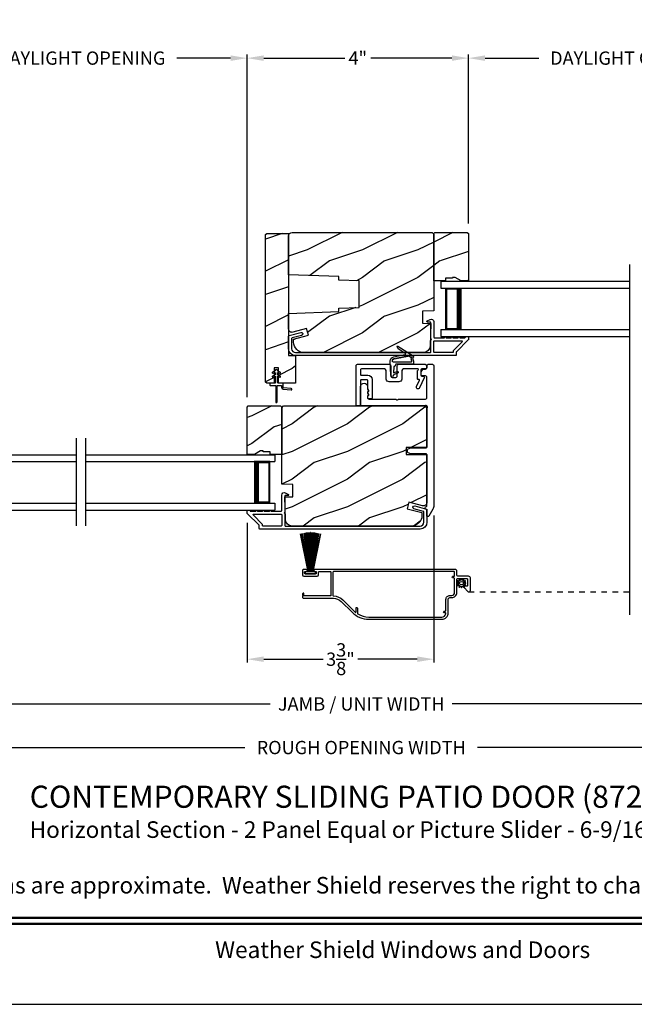
# Model space of a CAD drawing. Extents: x 238 to 340, y -200 to -156.
# Drawn here: x 282 to 293, y -200 to -182 of the extents above; entities that cross this region are included whole.
import ezdxf
from ezdxf.enums import TextEntityAlignment as Align

# ---------------------------------------------------------------- set-up
doc = ezdxf.new("R2010")
doc.units = 0
doc.header["$LTSCALE"] = 2
doc.header["$MEASUREMENT"] = 0
doc.header["$PDMODE"] = 3
doc.linetypes.add('HIDDEN', pattern=[0.075, 0.05, -0.025])
doc.layers.get('0').update_dxf_attribs({"linetype": 'CONTINUOUS'})
doc.layers.get('DEFPOINTS').update_dxf_attribs({"color": 3, "linetype": 'CONTINUOUS'})
doc.layers.add('Dim', color=7, linetype='CONTINUOUS')
doc.styles.add('Arial', font='arial.ttf')
doc.styles.get("Standard").update_dxf_attribs({"font": 'arial.ttf'})
doc.dimstyles.get("Standard").update_dxf_attribs({"dimtxt": 0.24, "dimasz": 0.3, "dimexe": 0.0625, "dimexo": 0.18, "dimgap": 0.09, "dimtad": 0, "dimdec": 4, "dimzin": 0, "dimdsep": 46, "dimlunit": 4, "dimtxsty": 'Standard', "dimcen": 0, "dimadec": 5, "dimazin": 0, "dimtfac": 1, "dimtdec": 4, "dimtofl": 0, "dimtmove": 0, "dimatfit": 3, "dimfxl": 1, "dimtolj": 1, "dimtzin": 0, "dimarcsym": 0})
pattern_1 = [(216.8699, (237.6733, 1475.73287), (2.999999918, 2.000000123), [0.5, -4.5]), (206.5651, (238.2733, 1475.43287), (-0.99999916, -1.00000131), [1.118034, -1.118034]), (198.4349, (238.2733, 1474.93287), (-2.000000435, -0.999998403), [0.632456, -2.529822])]

# ---------------------------------------------------------------- blocks, each defined once
blk = doc.blocks.new('A$C2DBD6D28')
for p, q in [((0, 1), (0, 0.875)), ((0, 1), (3.414, 1)), ((0, 0.875), (3.414, 0.875)), ((0.089, 0.125), (0.089, 0.875)), ((0.089, 0.875), (0.089, 0.875)), ((0.089, 0.875), (0.375, 0.875)), ((0, 0.125), (0, 0)), ((0, 0.125), (3.414, 0.125)), ((0.375, 0.125), (0.089, 0.125)), ((0, 0), (3.414, 0))]:
    blk.add_line(p, q)
for points, const_width in [([(0.33, 0.125), (0.33, 0.875)], 0.09), ([(0.089, 0.86), (0.33, 0.86)], 0.03), ([(0.104, 0.14), (0.104, 0.86)], 0.03), ([(0.089, 0.14), (0.33, 0.14)], 0.03)]:
    blk.add_lwpolyline(points, dxfattribs=dict(const_width=const_width))
blk = doc.blocks.new('A$C1A8D309E')
for p, q in [((0, 1), (3.414, 1)), ((3.414, 1), (3.414, 0.875)), ((0, 0.875), (3.414, 0.875)), ((3.325, 0.875), (3.039, 0.875)), ((3.325, 0.125), (3.325, 0.875)), ((3.325, 0.875), (3.325, 0.875)), ((0, 0.125), (3.414, 0.125)), ((3.039, 0.125), (3.325, 0.125)), ((3.414, 0.125), (3.414, 0)), ((0, 0), (3.414, 0))]:
    blk.add_line(p, q)
for points, const_width in [([(3.084, 0.125), (3.084, 0.875)], 0.09), ([(3.325, 0.86), (3.084, 0.86)], 0.03), ([(3.31, 0.14), (3.31, 0.86)], 0.03), ([(3.325, 0.14), (3.084, 0.14)], 0.03)]:
    blk.add_lwpolyline(points, dxfattribs=dict(const_width=const_width))
blk = doc.blocks.new('*D167')
at = {"layer": 'DEFPOINTS', "color": 0, "transparency": 16777216}
for p in [(286.189, -190.823), (289.564, -190.685), (289.564, -193.466)]:
    blk.add_point(p, dxfattribs=at)
at = {"layer": 'Dim', "color": 0, "lineweight": -2, "transparency": 16777216}
for p, q in [((286.189, -191.003), (286.189, -193.528)), ((289.564, -190.865), (289.564, -193.528)), ((286.489, -193.466), (287.561, -193.466)), ((289.264, -193.466), (288.191, -193.466))]:
    blk.add_line(p, q, dxfattribs=at)
at = {"layer": 'Dim', "color": 0, "transparency": 16777216}
for points in [[(286.489, -193.416), (286.489, -193.516), (286.189, -193.466)], [(289.264, -193.416), (289.264, -193.516), (289.564, -193.466)]]:
    blk.add_solid(points, dxfattribs=at)
at = {"layer": 'Dim', "color": 0, "transparency": 16777216, "insert": (287.876, -193.466), "char_height": 0.24, "attachment_point": 5}
blk.add_mtext('\\A1;3{\\H1x;\\S3/8;}"', dxfattribs=at)
blk = doc.blocks.new('*D168')
at = {"layer": 'DEFPOINTS', "color": 0, "transparency": 16777216}
for p in [(286.189, -182.598), (280.193, -188.907), (286.189, -188.907)]:
    blk.add_point(p, dxfattribs=at)
at = {"layer": 'Dim', "color": 0, "lineweight": -2, "transparency": 16777216}
for p, q in [((280.193, -188.727), (280.193, -182.535)), ((280.493, -182.598), (281.466, -182.598)), ((285.889, -182.598), (284.916, -182.598)), ((286.189, -188.727), (286.189, -182.535))]:
    blk.add_line(p, q, dxfattribs=at)
at = {"layer": 'Dim', "color": 0, "transparency": 16777216}
for points in [[(280.493, -182.548), (280.493, -182.648), (280.193, -182.598)], [(285.889, -182.548), (285.889, -182.648), (286.189, -182.598)]]:
    blk.add_solid(points, dxfattribs=at)
at = {"layer": 'Dim', "color": 0, "transparency": 16777216, "insert": (283.191, -182.598), "char_height": 0.24, "attachment_point": 5}
blk.add_mtext('\\A1;DAYLIGHT OPENING', dxfattribs=at)
blk = doc.blocks.new('*D170')
at = {"layer": 'DEFPOINTS', "color": 0, "transparency": 16777216}
for p in [(286.189, -182.598), (290.189, -185.771), (286.189, -188.907)]:
    blk.add_point(p, dxfattribs=at)
at = {"layer": 'Dim', "color": 0, "lineweight": -2, "transparency": 16777216}
for p, q in [((286.189, -188.727), (286.189, -182.535)), ((286.489, -182.598), (287.956, -182.598)), ((289.889, -182.598), (288.422, -182.598)), ((290.189, -185.591), (290.189, -182.535))]:
    blk.add_line(p, q, dxfattribs=at)
at = {"layer": 'Dim', "color": 0, "transparency": 16777216}
for points in [[(286.489, -182.548), (286.489, -182.648), (286.189, -182.598)], [(289.889, -182.548), (289.889, -182.648), (290.189, -182.598)]]:
    blk.add_solid(points, dxfattribs=at)
at = {"layer": 'Dim', "color": 0, "transparency": 16777216, "insert": (288.189, -182.598), "char_height": 0.24, "attachment_point": 5}
blk.add_mtext('\\A1;4"', dxfattribs=at)
blk = doc.blocks.new('*D171')
at = {"layer": 'DEFPOINTS', "color": 0, "transparency": 16777216}
for p in [(275.693, -191.494), (300.809, -191.494), (300.809, -194.275)]:
    blk.add_point(p, dxfattribs=at)
at = {"layer": 'Dim', "color": 0, "lineweight": -2, "transparency": 16777216}
for p, q in [((275.693, -191.674), (275.693, -194.338)), ((300.809, -191.674), (300.809, -194.338)), ((275.993, -194.275), (286.606, -194.275)), ((300.509, -194.275), (289.897, -194.275))]:
    blk.add_line(p, q, dxfattribs=at)
at = {"layer": 'Dim', "color": 0, "transparency": 16777216}
for points in [[(275.993, -194.225), (275.993, -194.325), (275.693, -194.275)], [(300.509, -194.225), (300.509, -194.325), (300.809, -194.275)]]:
    blk.add_solid(points, dxfattribs=at)
at = {"layer": 'Dim', "color": 0, "transparency": 16777216, "insert": (288.251, -194.275), "char_height": 0.24, "attachment_point": 5}
blk.add_mtext('\\A1;JAMB / UNIT WIDTH', dxfattribs=at)
blk = doc.blocks.new('*D172')
at = {"layer": 'DEFPOINTS', "color": 0, "transparency": 16777216}
for p in [(275.318, -191.494), (301.184, -191.494), (301.184, -195.063)]:
    blk.add_point(p, dxfattribs=at)
at = {"layer": 'Dim', "color": 0, "lineweight": -2, "transparency": 16777216}
for p, q in [((275.318, -191.674), (275.318, -195.126)), ((301.184, -191.674), (301.184, -195.126)), ((275.618, -195.063), (286.148, -195.063)), ((300.884, -195.063), (290.354, -195.063))]:
    blk.add_line(p, q, dxfattribs=at)
at = {"layer": 'Dim', "color": 0, "transparency": 16777216}
for points in [[(275.618, -195.013), (275.618, -195.113), (275.318, -195.063)], [(300.884, -195.013), (300.884, -195.113), (301.184, -195.063)]]:
    blk.add_solid(points, dxfattribs=at)
at = {"layer": 'Dim', "color": 0, "transparency": 16777216, "insert": (288.251, -195.063), "char_height": 0.24, "attachment_point": 5}
blk.add_mtext('\\A1;ROUGH OPENING WIDTH', dxfattribs=at)
blk = doc.blocks.new('*D176')
at = {"layer": 'DEFPOINTS', "color": 0, "transparency": 16777216}
for p in [(296.184, -182.598), (290.189, -185.771), (296.184, -185.771)]:
    blk.add_point(p, dxfattribs=at)
at = {"layer": 'Dim', "color": 0, "lineweight": -2, "transparency": 16777216}
for p, q in [((290.189, -185.591), (290.189, -182.535)), ((290.489, -182.598), (291.462, -182.598)), ((295.884, -182.598), (294.911, -182.598)), ((296.184, -185.591), (296.184, -182.535))]:
    blk.add_line(p, q, dxfattribs=at)
at = {"layer": 'Dim', "color": 0, "transparency": 16777216}
for points in [[(290.489, -182.548), (290.489, -182.648), (290.189, -182.598)], [(295.884, -182.548), (295.884, -182.648), (296.184, -182.598)]]:
    blk.add_solid(points, dxfattribs=at)
at = {"layer": 'Dim', "color": 0, "transparency": 16777216, "insert": (293.187, -182.598), "char_height": 0.24, "attachment_point": 5}
blk.add_mtext('\\A1;DAYLIGHT OPENING', dxfattribs=at)
blk = doc.blocks.new('A$Cb1eb5846')
for p, q in [((0.385, 1.101), (0.521, 0.417)), ((0.386, 1.101), (0.385, 1.101)), ((0.522, 0.417), (0.386, 1.101)), ((0.418, 1.111), (0.417, 1.11)), ((0.417, 1.11), (0.524, 0.417)), ((0.525, 0.417), (0.418, 1.111)), ((0.452, 1.119), (0.451, 1.118)), ((0.451, 1.118), (0.529, 0.417)), ((0.53, 0.417), (0.452, 1.119)), ((0.474, 1.123), (0.535, 0.417)), ((0.475, 1.123), (0.474, 1.123)), ((0.536, 0.417), (0.475, 1.123)), ((0.5, 1.126), (0.542, 0.417)), ((0.501, 1.126), (0.5, 1.126)), ((0.543, 0.417), (0.501, 1.126)), ((0.529, 1.129), (0.553, 0.417)), ((0.53, 1.129), (0.529, 1.129)), ((0.554, 0.417), (0.53, 1.129)), ((0.551, 1.13), (0.557, 0.417)), ((0.552, 1.13), (0.551, 1.13)), ((0.558, 0.417), (0.552, 1.13)), ((0.562, 1.13), (0.562, 0.417)), ((0.567, 0.417), (0.567, 1.13)), ((0.578, 1.13), (0.572, 0.417)), ((0.573, 0.417), (0.579, 1.13)), ((0.6, 1.129), (0.576, 0.417)), ((0.577, 0.417), (0.601, 1.129)), ((0.579, 1.13), (0.578, 1.13)), ((0.629, 1.126), (0.587, 0.417)), ((0.588, 0.417), (0.63, 1.126)), ((0.655, 1.123), (0.594, 0.417)), ((0.595, 0.417), (0.655, 1.123)), ((0.601, 1.129), (0.6, 1.129)), ((0.678, 1.119), (0.6, 0.417)), ((0.601, 0.417), (0.679, 1.118)), ((0.712, 1.111), (0.605, 0.417)), ((0.606, 0.417), (0.713, 1.11)), ((0.744, 1.101), (0.608, 0.417)), ((0.609, 0.417), (0.745, 1.101)), ((0.63, 1.126), (0.629, 1.126)), ((0.655, 1.123), (0.655, 1.123)), ((0.679, 1.118), (0.678, 1.119)), ((0.713, 1.11), (0.712, 1.111)), ((0.745, 1.101), (0.744, 1.101)), ((0.472, 0.417), (0.472, 0.38)), ((0.521, 0.417), (0.472, 0.417)), ((0.472, 0.38), (0.658, 0.38)), ((0.524, 0.417), (0.522, 0.417)), ((0.529, 0.417), (0.525, 0.417)), ((0.535, 0.417), (0.53, 0.417)), ((0.542, 0.417), (0.536, 0.417)), ((0.553, 0.417), (0.543, 0.417)), ((0.557, 0.417), (0.554, 0.417)), ((0.562, 0.417), (0.558, 0.417)), ((0.572, 0.417), (0.567, 0.417)), ((0.576, 0.417), (0.573, 0.417)), ((0.587, 0.417), (0.577, 0.417)), ((0.594, 0.417), (0.588, 0.417)), ((0.6, 0.417), (0.595, 0.417)), ((0.605, 0.417), (0.601, 0.417)), ((0.608, 0.417), (0.606, 0.417)), ((0.658, 0.417), (0.609, 0.417)), ((0.658, 0.38), (0.658, 0.417))]:
    blk.add_line(p, q)
blk.add_arc((0.565, 0.565), 0.565, 89.7465, 90.2535)

msp = doc.modelspace()

# ---------------------------------------------------------------- hatches: boundary and pattern name
h = msp.add_hatch()
h.set_pattern_fill('WOOD2', color=256, style=0, pattern_type=2)
h.set_pattern_definition([(216.8699, (272.40006, 1362.08939), (2.999999918, 2.000000123), [0.5, -4.5]), (206.5651, (273.00006, 1361.7894), (-0.99999916, -1.00000131), [1.118034, -1.118034]), (198.4349, (273.00006, 1361.2894), (-2.000000435, -0.9999984), [0.632456, -2.529822])])
h.paths.add_polyline_path([(286.542863, -188.47697), (286.522863, -188.45697), (286.522863, -185.78997), (286.542863, -185.76997), (286.938863, -185.76997), (286.938863, -187.972604), (287.063863, -187.97697), (287.063863, -188.47697), (286.756863, -188.47697), (286.756863, -188.19597), (286.678863, -188.19597), (286.678863, -188.47697)])
h = msp.add_hatch()
h.set_pattern_fill('WOOD2', color=256, style=0, pattern_type=2)
h.set_pattern_definition(pattern_1)
edge = h.paths.add_edge_path()
edge.add_line((289.360763, -187.17317), (289.360763, -187.39097))
edge.add_line((289.360763, -187.39097), (289.508382, -187.396125))
edge.add_line((289.508382, -187.396125), (289.497823, -187.799269))
edge.add_arc((289.371866, -187.795969), 0.126, 270.0000175, 358.4995651, ccw=False)
edge.add_line((289.371866, -187.92197), (287.217863, -187.92197))
edge.add_arc((287.217863, -187.733969), 0.188, 180.0000234, 269.9999795, ccw=False)
edge.add_line((287.029863, -187.73397), (287.029863, -187.67997))
edge.add_line((287.029863, -187.67997), (287.296215, -187.608601))
edge.add_line((287.296215, -187.608601), (287.263863, -187.48786))
edge.add_line((287.263863, -187.48786), (287.017539, -187.553862))
edge.add_arc((287.001363, -187.493492), 0.0625, 180.0000282, 284.9999791, ccw=False)
edge.add_line((286.938863, -187.493492), (286.938863, -187.212608))
edge.add_line((286.938863, -187.212608), (287.844863, -187.18097))
edge.add_line((287.844863, -187.18097), (287.844863, -187.11689))
edge.add_line((287.844863, -187.11689), (288.214863, -187.10397))
edge.add_line((288.214863, -187.10397), (288.214863, -186.62397))
edge.add_line((288.214863, -186.62397), (287.844863, -186.611049))
edge.add_line((287.844863, -186.611049), (287.844863, -186.54697))
edge.add_line((287.844863, -186.54697), (286.938863, -186.515331))
edge.add_line((286.938863, -186.515331), (286.938863, -185.81397))
edge.add_arc((287.001863, -185.81397), 0.063, 90.0000993, 180.0000342, ccw=False)
edge.add_line((287.001863, -185.75097), (289.531863, -185.75097))
edge.add_line((289.531863, -185.75097), (289.563863, -185.78297))
edge.add_line((289.563863, -185.78297), (289.563863, -187.166077))
edge.add_line((289.563863, -187.166077), (289.360763, -187.17317))
h = msp.add_hatch()
h.set_pattern_fill('WOOD2', color=256, style=0, pattern_type=2)
h.set_pattern_definition(pattern_1)
h.paths.add_polyline_path([(289.946863, -186.56297), (289.899863, -186.56297), (289.899863, -186.57897), (289.774863, -186.57897), (289.774863, -186.62597), (289.563863, -186.62597), (289.563863, -185.77097), (289.583863, -185.75097), (290.168863, -185.75097), (290.188863, -185.77097), (290.188863, -186.62597), (290.055982, -186.62597)])
h = msp.add_hatch()
h.set_pattern_fill('WOOD2', color=256, style=0, pattern_type=2)
h.set_pattern_definition(pattern_1)
h.paths.add_polyline_path([(286.602863, -189.762251), (286.602863, -189.715251), (286.477863, -189.715251), (286.477863, -189.699251), (286.430863, -189.699251), (286.321744, -189.762251), (286.188863, -189.762251), (286.188863, -188.907251), (286.208863, -188.887251), (286.793863, -188.887251), (286.813863, -188.907251), (286.813863, -189.762251)])
h = msp.add_hatch()
h.set_pattern_fill('WOOD2', color=256, style=0, pattern_type=2)
h.set_pattern_definition([(216.8699, (238.40006, 1362.08939), (2.999999918, 2.000000123), [0.5, -4.5]), (206.5651, (239.00006, 1361.7894), (-0.99999916, -1.00000131), [1.118034, -1.118034]), (198.4349, (239.00006, 1361.2894), (-2.000000435, -0.999998403), [0.632456, -2.529822])])
edge = h.paths.add_edge_path()
edge.add_line((286.813863, -188.919251), (286.845863, -188.887251))
edge.add_line((286.845863, -188.887251), (289.375863, -188.887251))
edge.add_arc((289.375863, -188.950251), 0.063, -0.0000077, 90.0000244, ccw=False)
edge.add_line((289.438863, -188.950251), (289.438863, -189.637251))
edge.add_line((289.438863, -189.637251), (289.063863, -189.637251))
edge.add_line((289.063863, -189.637251), (289.063863, -189.762251))
edge.add_line((289.063863, -189.762251), (289.438863, -189.762251))
edge.add_line((289.438863, -189.762251), (289.438863, -190.629773))
edge.add_arc((289.376363, -190.629773), 0.0625, 255.0001562, 359.9998367, ccw=False)
edge.add_line((289.360187, -190.690143), (289.113863, -190.624141))
edge.add_line((289.113863, -190.624141), (289.081511, -190.744882))
edge.add_line((289.081511, -190.744882), (289.347863, -190.816251))
edge.add_line((289.347863, -190.816251), (289.347863, -190.870251))
edge.add_arc((289.159863, -190.870251), 0.188, -90.000014, 0.000014, ccw=False)
edge.add_line((289.159863, -191.058251), (287.00586, -191.058251))
edge.add_arc((287.00586, -190.932251), 0.126, 181.5003993, 269.999927, ccw=False)
edge.add_line((286.879903, -190.93555), (286.869344, -190.532406))
edge.add_line((286.869344, -190.532406), (287.016963, -190.527251))
edge.add_line((287.016963, -190.527251), (287.016963, -190.309451))
edge.add_line((287.016963, -190.309451), (286.813863, -190.302358))
edge.add_line((286.813863, -190.302358), (286.813863, -188.919251))

# ---------------------------------------------------------------- linework, layer by layer
for p, q in [((293.103038, -192.666566), (293.103038, -186.330762)), ((283.107478, -191.052847), (283.107478, -189.467043)), ((283.274688, -191.052847), (283.274688, -189.467043)), ((290.436704, -192.247125), (290.436704, -192.253125))]:
    msp.add_line(p, q)
at = {"linetype": 'HIDDEN'}
msp.add_line((290.192864, -192.247525), (293.103038, -192.247525), dxfattribs=at)
for points in [[(272.000066, -155.705534), (272.000066, -199.705544), (306.000074, -199.705544), (306.000074, -155.705534)], [(286.542863, -188.47697), (286.522863, -188.45697), (286.522863, -185.78997), (286.542863, -185.76997), (286.938863, -185.76997), (286.938863, -187.972604), (287.063863, -187.97697), (287.063863, -188.47697), (286.756863, -188.47697), (286.756863, -188.19597), (286.678863, -188.19597), (286.678863, -188.47697)], [(289.946863, -186.56297), (289.899863, -186.56297), (289.899863, -186.57897), (289.774863, -186.57897), (289.774863, -186.62597), (289.563863, -186.62597), (289.563863, -185.77097), (289.583863, -185.75097), (290.168863, -185.75097), (290.188863, -185.77097), (290.188863, -186.62597), (290.055982, -186.62597)], [(286.602863, -189.762251), (286.602863, -189.715251), (286.477863, -189.715251), (286.477863, -189.699251), (286.430863, -189.699251), (286.321744, -189.762251), (286.188863, -189.762251), (286.188863, -188.907251), (286.208863, -188.887251), (286.793863, -188.887251), (286.813863, -188.907251), (286.813863, -189.762251)]]:
    msp.add_lwpolyline(points, close=True)
for points in [[(289.360763, -187.17317), (289.360763, -187.39097), (289.508382, -187.396125), (289.497823, -187.799269, -0.406563958), (289.371866, -187.92197), (287.217863, -187.92197, -0.414213338), (287.029863, -187.73397), (287.029863, -187.67997), (287.296215, -187.608601), (287.263863, -187.48786), (287.017539, -187.553862, -0.49314516), (286.938863, -187.493492), (286.938863, -187.212608), (287.844863, -187.18097), (287.844863, -187.11689), (288.214863, -187.10397), (288.214863, -186.62397), (287.844863, -186.611049), (287.844863, -186.54697), (286.938863, -186.515331), (286.938863, -185.81397, -0.41421323), (287.001863, -185.75097), (289.531863, -185.75097), (289.563863, -185.78297), (289.563863, -187.166077)], [(288.919229, -187.856898), (288.897891, -187.818689, -0.777825523), (288.911747, -187.805573), (289.191779, -187.982774, -0.400846831), (289.196389, -188.001279), (289.179503, -188.025082), (289.198075, -188.075208), (289.198075, -188.134251), (288.876389, -188.134251), (288.85809, -188.174284), (288.838418, -188.174971), (288.833596, -188.290079), (288.909996, -188.259068), (288.921096, -188.286376), (288.832238, -188.322493), (288.831972, -188.328833, -0.999999197), (288.784757, -188.330482), (288.775885, -188.076422, -0.368960525), (288.837972, -187.998379), (289.042022, -187.958746, 0.678853482), (289.046086, -187.937171)], [(289.913359, -187.91197, -0.414214562), (289.903359, -187.92197), (289.573863, -187.92197, -0.414218857), (289.563863, -187.91197), (289.563863, -187.718331, -0.414218209), (289.573863, -187.708331), (290.069073, -187.708331, -0.668179601), (290.076144, -187.725402), (289.916288, -187.885259, 0.198928185), (289.913359, -187.89233)], [(288.759757, -188.134251, -0.414214184), (288.784757, -188.159251), (288.784757, -188.345471, 0.414214184), (288.809757, -188.370471), (288.877867, -188.370471, 0.414214184), (288.902867, -188.345471), (288.902867, -188.159251, -0.414214184), (288.927867, -188.134251), (289.409363, -188.134251, -0.41421125), (289.434363, -188.159251), (289.434363, -188.189251, -0.41421125), (289.409363, -188.214251), (289.349363, -188.214251, 0.414212395), (289.329363, -188.234251), (289.329363, -188.329251, 0.414212395), (289.349363, -188.349251), (289.372969, -188.349251, -0.548616179), (289.391095, -188.377703), (289.305189, -188.561929, -0.999998376), (289.250811, -188.536572), (289.303548, -188.423477, 0.548624599), (289.294485, -188.409251), (289.279363, -188.409251, -0.414216598), (289.269363, -188.399251), (289.269363, -188.252163, -0.298226304), (289.275363, -188.242998, 0.8128354), (289.269363, -188.214251), (289.032867, -188.214251, 0.41421345), (288.982867, -188.264251), (288.982867, -188.400471, -0.414213665), (288.932867, -188.450471), (288.754757, -188.450471, -0.414213665), (288.704757, -188.400471), (288.704757, -188.264251, 0.41421345), (288.654757, -188.214251), (288.263352, -188.214251, 0.414213867), (288.238352, -188.239251), (288.238352, -188.317251, 0.414213923), (288.253352, -188.332251), (288.373352, -188.332251, -0.414213385), (288.448352, -188.407251), (288.448352, -188.742251, -0.414216956), (288.433352, -188.757251), (288.383352, -188.757251, -0.41421721), (288.368352, -188.742251), (288.368352, -188.70181, -0.414214608), (288.370352, -188.69981), (288.376228, -188.69981, 0.577350697), (288.38662, -188.68181), (288.36862, -188.650633, -0.131644451), (288.368352, -188.649633), (288.368352, -188.629428, -0.414214608), (288.370352, -188.627428), (288.376228, -188.627428, 0.577350697), (288.38662, -188.609428), (288.368352, -188.577786), (288.368352, -188.427251, 0.414213617), (288.353352, -188.412251), (288.253352, -188.412251, 0.414213923), (288.238352, -188.427251), (288.238352, -188.872251, -0.414212181), (288.223352, -188.887251), (288.173352, -188.887251, -0.414211889), (288.158352, -188.872251), (288.158352, -188.159251, -0.414213871), (288.183352, -188.134251)], [(289.538863, -188.134251, -0.41421211), (289.563863, -188.159251), (289.563863, -190.684925, -0.131653271), (289.544973, -190.755425), (289.47175, -190.882251, -0.267940743), (289.46309, -190.887251), (289.448863, -190.887251, -0.414221339), (289.438863, -190.877251), (289.438863, -190.77098, 0.342006927), (289.431363, -190.761298, -0.774597645), (289.431363, -190.703203, 0.341992261), (289.438863, -190.693521), (289.438863, -189.769751, 0.414212574), (289.423863, -189.754751), (289.154008, -189.754751, -0.087493304), (289.148878, -189.753846), (289.098733, -189.735595, -0.315295176), (289.088863, -189.721499), (289.088863, -189.678002, -0.315295176), (289.098733, -189.663906), (289.148878, -189.645655, -0.087493304), (289.154008, -189.644751), (289.423863, -189.644751, 0.41421329), (289.438863, -189.629751), (289.438863, -188.929661, 1.0277597), (289.396452, -188.887251), (288.265852, -188.887251, -0.414212423), (288.240852, -188.862251), (288.240852, -188.537251, -0.999999322), (288.365852, -188.537251), (288.365852, -188.577251, 0.131652188), (288.367192, -188.582251), (288.384512, -188.612251, -0.577348325), (288.375852, -188.627251, 0.414213312), (288.365852, -188.637251), (288.365852, -188.64931, 0.131651256), (288.367192, -188.65431), (288.384512, -188.68431, -0.577348325), (288.375852, -188.69931, 0.414213312), (288.365852, -188.70931), (288.365852, -188.737251, 0.414213817), (288.390852, -188.762251), (288.878215, -188.762251), (288.895286, -188.779322, 0.414210081), (288.909429, -188.779322), (288.9265, -188.762251), (289.413863, -188.762251, 0.414214184), (289.438863, -188.737251), (289.438863, -188.369251, 0.414214184), (289.413863, -188.344251), (289.357863, -188.344251, -0.414214184), (289.332863, -188.319251), (289.332863, -188.280949, -0.131652058), (289.336212, -188.268449), (289.3574, -188.231751, -0.267951585), (289.379051, -188.219251), (289.413863, -188.219251, 0.414214184), (289.438863, -188.194251), (289.438863, -188.159251, -0.414214184), (289.463863, -188.134251)], [(286.607863, -188.51697), (286.705363, -188.51697), (286.705363, -188.81447, 1), (286.730363, -188.81447), (286.730363, -188.51697), (286.813208, -188.51697), (286.813208, -188.553043, 0.388878732), (286.841506, -188.583925), (286.985274, -188.596504, 1), (286.987452, -188.571599), (286.847336, -188.55934, -0.388878732), (286.838208, -188.549378), (286.838208, -188.48697, 0.414213562), (286.828208, -188.47697), (286.752863, -188.47697, -0.414213562), (286.737863, -188.46197), (286.737863, -188.351276), (286.77508, -188.368631, 1), (286.785646, -188.345974), (286.737863, -188.323692), (286.737863, -188.279554), (286.77508, -188.296909, 1), (286.785646, -188.274251), (286.737863, -188.25197), (286.737863, -188.24697, 1), (286.697863, -188.24697), (286.697863, -188.25197), (286.65008, -188.274251, 1), (286.660646, -188.296909), (286.697863, -188.279554), (286.697863, -188.323692), (286.65008, -188.345974, 1), (286.660646, -188.368631), (286.697863, -188.351276), (286.697863, -188.46197, -0.414213562), (286.682863, -188.47697), (286.607863, -188.47697, 0.414213562), (286.597863, -188.48697), (286.597863, -188.50697, 0.414213562)], [(286.813863, -188.919251), (286.845863, -188.887251), (289.375863, -188.887251, -0.414213727), (289.438863, -188.950251), (289.438863, -189.637251), (289.063863, -189.637251), (289.063863, -189.762251), (289.438863, -189.762251), (289.438863, -190.629773, -0.493143693), (289.360187, -190.690143), (289.113863, -190.624141), (289.081511, -190.744882), (289.347863, -190.816251), (289.347863, -190.870251, -0.414213705), (289.159863, -191.058251), (287.00586, -191.058251, -0.406563857), (286.879903, -190.93555), (286.869344, -190.532406), (287.016963, -190.527251), (287.016963, -190.309451), (286.813863, -190.302358)], [(286.813863, -191.048251, -0.414214895), (286.803863, -191.058251), (286.474367, -191.058251, -0.414219191), (286.464367, -191.048251), (286.464367, -191.028611, 0.198910968), (286.461438, -191.02154), (286.301582, -190.861683, -0.668178058), (286.308653, -190.844613), (286.803863, -190.844613, -0.414214895), (286.813863, -190.854612)], [(287.428863, -191.923125), (287.238865, -191.923125, -0.414295768), (287.228864, -191.913125), (287.228864, -191.888125, -0.414287177), (287.238865, -191.878125), (287.253865, -191.878125, 0.99979886), (287.253865, -191.843125), (287.213864, -191.843125, 0.41425898), (287.188863, -191.868125), (287.188863, -191.938125, 0.414255544), (287.213864, -191.963125), (287.453864, -191.963125, 0.414067824), (287.478865, -191.938125), (287.478865, -191.893125, -0.414149694), (287.488862, -191.883125), (287.693865, -191.883125, -0.414149694), (287.703861, -191.893125), (287.703861, -192.313125, -0.414149694), (287.693865, -192.323125), (287.223866, -192.323125, -0.414287177), (287.213864, -192.313125), (287.213864, -192.270125, 0.414255544), (287.188863, -192.295125), (287.188863, -192.311578, 0.267683053), (287.191365, -192.315908), (287.203863, -192.323125), (287.191365, -192.330342, 0.267741737), (287.188863, -192.334672), (287.188863, -192.338125, 0.414255544), (287.213864, -192.363125), (287.748865, -192.363125, -0.19890367), (287.88887, -192.421118), (288.085814, -192.61806, 0.19891545), (288.387747, -192.743125), (289.707863, -192.743125, 0.414223732), (289.822863, -192.628125), (289.822863, -192.384125, -0.414243202), (289.853864, -192.353125), (289.885863, -192.353125, 0.414228423), (289.978863, -192.260125), (289.978863, -192.019398, -0.414287177), (289.988864, -192.009398), (290.163862, -192.009398, -0.414287177), (290.173864, -192.019398), (290.173864, -192.134898, -0.414287177), (290.163862, -192.144898), (290.118863, -192.144898, 0.414266439), (290.113862, -192.149898), (290.113862, -192.171029, 0.180966276), (290.11509, -192.174309), (290.169468, -192.236863, 0.693727913), (290.223863, -192.216525), (290.223863, -191.997125, 0.414221032), (290.192864, -191.966125), (290.009864, -191.966125, -0.414252664), (289.978863, -191.935125), (289.978863, -191.874125, 0.414221032), (289.947863, -191.843125), (287.413864, -191.843125, 1.000067047), (287.413864, -191.878125), (287.428863, -191.878125, -0.414287177), (287.438865, -191.888125), (287.438865, -191.913125, -0.414295768)], [(289.928863, -191.883125), (287.748865, -191.883125, 0.414287177), (287.738864, -191.893125), (287.738864, -192.313125, 0.414287177), (287.748865, -192.323125, -0.198908824), (287.917157, -192.392834), (288.140791, -192.616471, 0.668257442), (288.157861, -192.6094), (288.157861, -192.542125, -0.999954874), (288.183862, -192.542125), (288.183862, -192.639449, 0.263285932), (288.188719, -192.648025, 0.135868573), (288.387747, -192.703125), (289.707863, -192.703125, 0.34199889), (289.780482, -192.646875, 0.490265921), (289.765959, -192.628125), (289.752862, -192.628125, -0.999980445), (289.752862, -192.598125), (289.767862, -192.598125, 0.414123837), (289.782864, -192.583125), (289.782864, -192.384125, -0.414240151), (289.853864, -192.313125), (289.885863, -192.313125, 0.414182616), (289.938864, -192.260125), (289.938864, -192.011125, 0.414123837), (289.923862, -191.996125), (289.908862, -191.996125, -0.999980445), (289.908862, -191.966125), (289.923862, -191.966125, 0.414143393), (289.938864, -191.951125), (289.938864, -191.893125, 0.414052543)]]:
    msp.add_lwpolyline(points, format="xyb", close=True)
for points in [[(286.946272, -187.615599), (287.159261, -187.558466, -0.999999356), (287.17351, -187.611588), (287.001272, -187.65779, 0.339382508), (286.993863, -187.667448), (286.993863, -187.85197, 0.414212847), (287.063863, -187.92197), (289.498863, -187.92197, 0.414204191), (289.508863, -187.91197), (289.508863, -187.693331, 0.999990833), (289.508863, -187.673331), (289.508863, -187.38197, 0.41420408), (289.498863, -187.37197), (289.448863, -187.37197, -0.788337969), (289.443415, -187.349277), (289.498433, -187.321244, -0.560026811), (289.563863, -187.36134), (289.563863, -187.643331, 0.414218209), (289.573863, -187.653331), (289.753463, -187.653331, -1), (289.783463, -187.653331), (289.878463, -187.653331, -1), (289.908463, -187.653331), (290.003463, -187.653331, -1.000004889), (290.033463, -187.653331), (290.123863, -187.653331, 0.414203543), (290.133863, -187.643331), (290.133863, -187.64197, -0.41421521), (290.143863, -187.63197), (290.178863, -187.63197, -0.414219506), (290.188863, -187.64197), (290.188863, -187.686323, -0.198911481), (290.185934, -187.693394), (289.971288, -187.908041, 0.198912398), (289.968359, -187.915112), (289.968359, -187.96697, -0.414218209), (289.958359, -187.97697), (287.063863, -187.97697, -0.414213263), (286.938863, -187.85197), (286.938863, -187.625257, -0.339380674), (286.946272, -187.615599)], [(289.112571, -187.97944), (289.149576, -188.002974), (289.151442, -188.000863, -0.947925922), (289.162514, -188.009643), (289.147653, -188.030591), (289.161604, -188.068244, -0.528823337), (289.143454, -188.095017), (288.835113, -188.095681, -0.290049442), (288.810164, -188.079954, -0.557438035), (288.81743, -188.068701, -0.065886456), (288.820989, -188.056834, -1.111406902), (288.830696, -188.044545, 0.089745932), (288.841024, -188.03874, -1.046354285), (288.856314, -188.035037), (288.878743, -188.03068, -1.00000365), (288.894202, -188.027678), (288.908902, -188.024823, -0.999996827), (288.924362, -188.02182), (288.939062, -188.018965, -1.00000365), (288.954521, -188.015962), (288.969221, -188.013107, -0.999998191), (288.98468, -188.010104), (288.99938, -188.007249, -1.00000365), (289.014839, -188.004246), (289.029539, -188.001391, -0.999998191), (289.044998, -187.998388), (289.059698, -187.995533, -1.00000365), (289.075157, -187.992531), (289.100616, -187.987586, -0.658420942), (289.112571, -187.97944)], [(286.409367, -191.051393, 0.198927213), (286.406438, -191.044322), (286.191792, -190.829676, -0.198910968), (286.188863, -190.822605), (286.188863, -190.778251, -0.414223487), (286.198863, -190.768251), (286.233863, -190.768251, -0.414227782), (286.243863, -190.778251), (286.243863, -190.779612, 0.414214895), (286.253863, -190.789612), (286.344263, -190.789612, -1), (286.374263, -190.789612), (286.469263, -190.789612, -1.000004889), (286.499263, -190.789612), (286.594263, -190.789612, -1), (286.624263, -190.789612), (286.803863, -190.789612, 0.414214895), (286.813863, -190.779612), (286.813863, -190.49762, -0.560025181), (286.879293, -190.457525), (286.934311, -190.485558, -0.788347956), (286.928863, -190.50825), (286.878863, -190.50825, 0.414194154), (286.868863, -190.518251), (286.868863, -190.809612, 1), (286.868863, -190.829612), (286.868863, -191.048251, 0.414214895), (286.878863, -191.058251), (289.313863, -191.058251, 0.414212472), (289.383863, -190.988251), (289.383863, -190.803729, 0.339389761), (289.376454, -190.794071), (289.204216, -190.747869, -0.999998618), (289.218465, -190.694747), (289.431454, -190.75188, -0.339360428), (289.438863, -190.761538), (289.438863, -190.988251, -0.414212839), (289.313863, -191.113251), (286.419367, -191.113251, -0.414214895), (286.409367, -191.103251), (286.409367, -191.051393)], [(290.025095, -192.139364), (290.018895, -192.151447, 0.951525645), (290.032389, -192.159237), (290.039752, -192.147828, -0.72850649), (290.0541, -192.151671), (290.054771, -192.165234, 0.951543675), (290.070353, -192.165234), (290.071024, -192.151671, -0.728576785), (290.085369, -192.147828), (290.092732, -192.159237, 0.951476833), (290.106228, -192.151447), (290.100028, -192.139364, -0.728675783), (290.110529, -192.128864), (290.12261, -192.135063, 0.951609532), (290.130401, -192.121569), (290.118991, -192.114205, -0.728657967), (290.122835, -192.099861), (290.136399, -192.099188, 0.951559764), (290.136399, -192.083607), (290.122835, -192.082934, -0.728657967), (290.118991, -192.068591), (290.130401, -192.061226, 0.951609532), (290.12261, -192.047733), (290.110529, -192.053931, -0.728675783), (290.100028, -192.043431), (290.106228, -192.031349, 0.951476833), (290.092732, -192.023558), (290.085369, -192.034968, -0.728576785), (290.071024, -192.031124), (290.070353, -192.017561, 0.951543675), (290.054771, -192.017561), (290.0541, -192.031124, -0.72850649), (290.039752, -192.034968), (290.032389, -192.023558, 0.951525645), (290.018895, -192.031349), (290.025095, -192.043431, -0.728868978), (290.014596, -192.053931), (290.002511, -192.047733, 0.951609532), (289.99472, -192.061226), (290.00613, -192.068591, -0.728412232), (290.002291, -192.082934), (289.988727, -192.083607, 0.951860986), (289.988727, -192.099188), (290.002291, -192.099861, -0.728412232), (290.00613, -192.114205), (289.99472, -192.121569, 0.951609532), (290.002511, -192.135063), (290.014596, -192.128864, -0.728868978), (290.025095, -192.139364)]]:
    msp.add_lwpolyline(points, format="xyb")
at = {"const_width": 0.045455}
for points in [[(273.454609, -198.142962), (304.545526, -198.142962)], [(273.454609, -198.251001), (304.545526, -198.251001)]]:
    msp.add_lwpolyline(points, dxfattribs=at)
msp.add_circle((290.062561, -192.091397), 0.0325)

# ---------------------------------------------------------------- block references
for name, p in [('A$C2DBD6D28', (289.688863, -187.63197)), ('A$C2DBD6D28', (279.693304, -190.76825)), ('A$C1A8D309E', (283.274688, -190.76825)), ('A$Cb1eb5846', (286.768866, -192.303123))]:
    msp.add_blockref(name, p)

# ---------------------------------------------------------------- texts
at = {"style": 'Arial'}
for s, height, p in [('%%UCONTEMPORARY SLIDING PATIO DOOR (8723)', 0.4, (282.258958, -196.152477)), ('Horizontal Section - 2 Panel Equal or Picture Slider - 6-9/16" jamb', 0.3, (282.258557, -196.696521))]:
    msp.add_text(s, height=height, dxfattribs=at).set_placement(p)
msp.add_text('Note: All dimensions are approximate.  Weather Shield reserves the right to change specifications without notice.', height=0.300000071, dxfattribs=at).set_placement((289.000067, -197.70245), align=Align.CENTER)
msp.add_text('Weather Shield Windows and Doors', height=0.30000007, dxfattribs=at).set_placement((289.000067, -198.719155), align=Align.MIDDLE_CENTER)

# ---------------------------------------------------------------- dimensions: what is measured, and where the dimension line sits
at = {"layer": 'Dim'}
for base, p1, p2, text, picture, middle in [((286.188863, -182.597695), (280.193302, -188.907251), (286.188863, -188.907251), 'DAYLIGHT OPENING', '*D168', (283.191082, -182.597695)), ((296.184422, -182.597695), (290.188863, -185.77097), (296.184422, -185.77097), 'DAYLIGHT OPENING', '*D176', (293.186642, -182.597695)), ((301.184423, -195.063311), (275.318301, -191.49371), (301.184423, -191.49371), 'ROUGH OPENING WIDTH', '*D172', (288.251362, -195.063311)), ((300.809423, -194.275172), (275.693301, -191.49371), (300.809423, -191.49371), 'JAMB / UNIT WIDTH', '*D171', (288.251362, -194.275172))]:
    dim = msp.add_linear_dim(base=base, p1=p1, p2=p2, text=text, dimstyle='Standard', override={"dimpost": '\\X'}, dxfattribs=at)
    dim.commit()
    dim.dimension.update_dxf_attribs({"geometry": picture, "text_midpoint": middle})
for base, p1, p2, picture, middle in [((286.188863, -182.597695), (290.188863, -185.77097), (286.188863, -188.907251), '*D170', (288.188863, -182.597695)), ((289.563863, -193.465717), (286.188863, -190.822605), (289.563863, -190.684925), '*D167', (287.876363, -193.465717))]:
    dim = msp.add_linear_dim(base=base, p1=p1, p2=p2, dimstyle='Standard', override={"dimpost": '\\X'}, dxfattribs=at)
    dim.commit()
    dim.dimension.update_dxf_attribs({"geometry": picture, "text_midpoint": middle})

doc.saveas('drawing.dxf')
